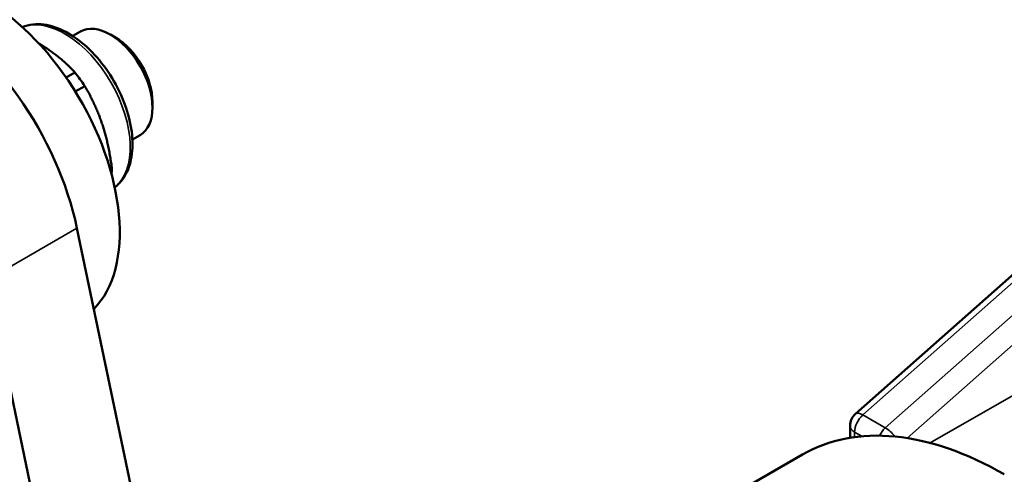
# Model space of a CAD drawing. Units: inches. Extents: x -20 to 86, y 24 to 64.
# Drawn here: x 63 to 67, y 53 to 55 of the extents above; entities that cross this region are included whole.
import ezdxf

# ---------------------------------------------------------------- set-up
doc = ezdxf.new("R2010")
doc.units = ezdxf.units.IN
doc.header["$LTSCALE"] = 2
doc.header["$MEASUREMENT"] = 0
doc.layers.add('Visible (ANSI)', color=7, linetype='Continuous', lineweight=50)
doc.layers.add('Visible Narrow (ANSI)', color=7, linetype='Continuous', lineweight=35)

msp = doc.modelspace()

# ---------------------------------------------------------------- linework, layer by layer
at = {"layer": 'Visible (ANSI)'}
for p, q in [((63.1384, 55.1377), (63.1687, 55.1552)), ((63.307, 55.1318), (63.2873, 55.1432)), ((63.147, 54.9937), (63.1122, 54.9736)), ((63.1487, 54.9178), (63.1863, 54.9395)), ((63.4537, 54.8771), (63.4537, 54.8543)), ((63.3742, 54.7283), (63.4045, 54.7458)), ((66.2298, 53.6439), (67.3788, 54.6615)), ((63.2928, 54.6165), (63.2857, 54.6124)), ((63.1552, 54.3775), (63.5591, 52.4473)), ((62.8017, 54.1739), (63.1239, 52.6341)), ((66.2087, 53.5497), (66.2087, 53.5971)), ((66.0212, 53.4835), (65.5619, 53.2191))]:
    msp.add_line(p, q, dxfattribs=at)
msp.add_arc((66.2712, 53.5971), 0.0625, 131.5301, 180, dxfattribs=at)
for centre, major_axis, start_param, end_param in [((62.7938, 54.6667), (-0.3743, 0.6499), 3.297973, 6.271888), ((62.5587, 54.5313), (0.4367, -0.7583), 1.055785, 2.39526), ((63.2866, 54.9505), (-0.1179, 0.2047), 3.141593, 6.283185), ((63.3064, 54.9619), (-0.1039, 0.1804), 3.928925, 5.495853), ((63.0003, 54.7856), (-0.2065, 0.3585), 4.810514, 4.974189), ((63.0003, 54.7856), (-0.2065, 0.3585), 3.848089, 3.926991), ((66.8181, 52.0996), (-0.797, 1.3839), 5.499721, 6.283185), ((66.3589, 51.8351), (-0.797, 1.3839), 5.499721, 7.028639), ((66.3271, 51.8168), (-0.7745, 1.3449), 5.499721, 6.996671)]:
    msp.add_ellipse(centre, major_axis=major_axis, ratio=0.578093, start_param=start_param, end_param=end_param, dxfattribs=at)
msp.add_open_spline([(63.3043, 54.5389), (63.3178, 54.5491), (63.3295, 54.5617), (63.3533, 54.5971), (63.363, 54.6218), (63.3749, 54.6787), (63.3761, 54.7113), (63.3696, 54.7802), (63.3615, 54.8165), (63.3373, 54.8887), (63.321, 54.9245), (63.2821, 54.9922), (63.2594, 55.0242), (63.2096, 55.0813), (63.1824, 55.1064), (63.1259, 55.1473), (63.0965, 55.163), (63.0383, 55.1824), (63.0094, 55.1862), (62.9672, 55.1816), (62.9529, 55.178), (62.9395, 55.1723)], degree=3, knots=[6.174523, 6.174523, 6.174523, 6.174523, 6.38028, 6.38028, 6.678843, 6.678843, 7.006744, 7.006744, 7.340612, 7.340612, 7.672365, 7.672365, 8.003035, 8.003035, 8.334761, 8.334761, 8.668609, 8.668609, 8.996542, 8.996542, 9.173515, 9.173515, 9.173515, 9.173515], dxfattribs=at)
for points, weights in [([(63.0386, 55.0869), (63.0219, 55.0981), (63.0038, 55.1088)], [1, 1.00874248142, 1.01345749427]), ([(63.147, 54.9937), (63.0978, 55.0471), (63.0386, 55.0869)], [1.01056542855, 1.03161221876, 1]), ([(63.2558, 54.7873), (63.2305, 54.864), (63.1863, 54.9395)], [1, 1.03161221876, 1.01056542855]), ([(63.2928, 54.6165), (63.2811, 54.7106), (63.2558, 54.7873)], [1.01056542855, 1.03161221876, 1])]:
    msp.add_rational_spline(points, weights, degree=2, dxfattribs=at)
at = {"layer": 'Visible Narrow (ANSI)'}
for p, q in [((66.2598, 53.6398), (67.4088, 54.6575)), ((67.4088, 54.5283), (66.3481, 53.5889)), ((66.435, 53.5484), (67.4644, 54.4601)), ((63.1552, 54.3775), (62.8017, 54.1739)), ((67.1979, 53.9161), (66.5258, 53.5291)), ((66.3481, 53.5889), (66.2598, 53.6398)), ((66.227, 53.5524), (66.227, 53.5716)), ((66.227, 53.5716), (66.2549, 53.5556))]:
    msp.add_line(p, q, dxfattribs=at)
for centre, major_axis, ratio, start_param, end_param in [((63.1067, 54.8469), (0.1829, -0.3176), 0.578093, 0.083115, 3.058478), ((66.2712, 53.5971), (-0.0312, -0.0542), 0.578093, 4.186856, 5.495853), ((66.2712, 53.5971), (-0.0414, 0.0468), 0.409351, 5.398602, 6.283185), ((66.2712, 53.5971), (-0.0625, 0), 0.575862, 0, 0.785398), ((66.3596, 53.5462), (0.0312, 0.0542), 0.578093, 1.045264, 1.681116), ((66.3596, 53.5462), (-0.0414, 0.0468), 0.409351, 4.537334, 5.398602)]:
    msp.add_ellipse(centre, major_axis=major_axis, ratio=ratio, start_param=start_param, end_param=end_param, dxfattribs=at)

doc.saveas('drawing.dxf')
